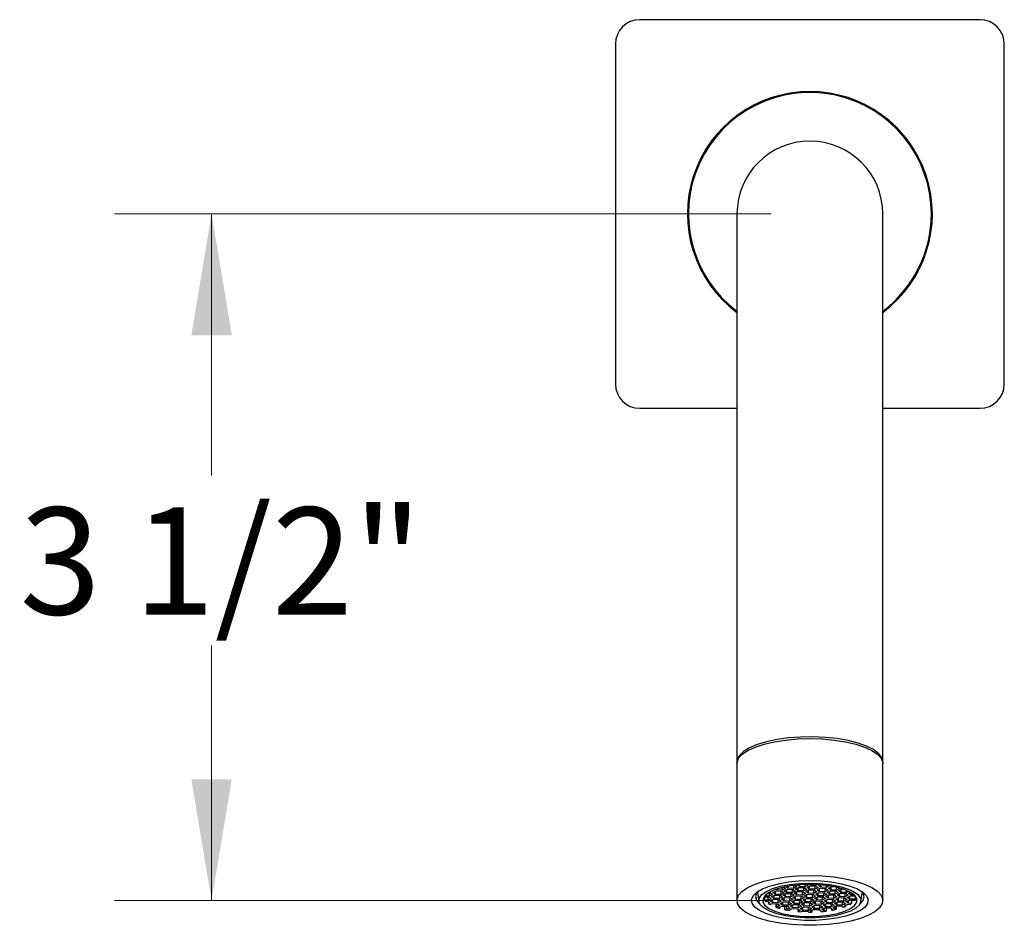
# Model space of a CAD drawing. Units: inches. Extents: x 1.21 to 10.53, y 0.37 to 7.32.
# Drawn here: x 1.22 to 2.48, y 2.14 to 3.31 of the extents above; entities that cross this region are included whole.
import ezdxf

# ---------------------------------------------------------------- set-up
doc = ezdxf.new("R2010")
doc.units = ezdxf.units.IN
doc.header["$MEASUREMENT"] = 0
doc.styles.add('SLDTEXTSTYLE3', font='TXT', dxfattribs={"width": 0.75})
doc.dimstyles.new('SLDDIMSTYLE0', dxfattribs={"dimtxt": 0.137795, "dimasz": 0.156, "dimexe": 0, "dimexo": 0.0625, "dimgap": 0.034449, "dimtad": 0, "dimtih": 1, "dimtoh": 1, "dimdec": 6, "dimlfac": 4, "dimrnd": 1e-09, "dimzin": 12, "dimdsep": 46, "dimlunit": 5, "dimtxsty": 'SLDTEXTSTYLE3', "dimsah": 1, "dimcen": 0.09, "dimadec": 0, "dimazin": 3, "dimtfac": 1, "dimtofl": 0, "dimtmove": 0, "dimatfit": 3, "dimfxl": 0, "dimfrac": 2, "dimtolj": 1, "dimtzin": 12, "dimarcsym": 0})

# ---------------------------------------------------------------- blocks, each defined once
blk = doc.blocks.new('_D')
at = {"color": 7, "linetype": 'Continuous', "lineweight": 0}
for p, q in [((2.1815, 3.06), (1.3371, 3.06)), ((1.4621, 3.06), (1.4621, 2.7236)), ((1.4621, 2.1767), (1.4621, 2.5048)), ((2.1815, 2.1767), (1.3371, 2.1767))]:
    blk.add_line(p, q, dxfattribs=at)
at = {"color": 7, "linetype": 'Continuous', "lineweight": 18}
for points in [[(1.4621, 3.06), (1.4361, 2.904), (1.4881, 2.904)], [(1.4621, 2.1767), (1.4881, 2.3327), (1.4361, 2.3327)]]:
    blk.add_solid(points, dxfattribs=at)
at = {"color": 7, "linetype": 'Continuous', "lineweight": 18, "insert": (1.2153, 2.6824), "char_height": 0.1378, "attachment_point": 1, "style": 'SLDTEXTSTYLE3'}
blk.add_mtext('3 1/2"', dxfattribs=at)

msp = doc.modelspace()

# ---------------------------------------------------------------- linework, layer by layer
at = {"color": 7, "linetype": 'Continuous', "lineweight": 25}
for p, q in [((2.45023228, 3.30997401), (2.01273228, 3.30997401)), ((1.98148228, 3.27872401), (1.98148228, 2.84122401)), ((2.48148228, 2.84122401), (2.48148228, 3.27872401)), ((2.13773228, 3.05997401), (2.13773228, 2.81323156)), ((2.32523228, 2.81323156), (2.32523228, 3.05997401)), ((2.13773228, 2.81323156), (2.13773228, 2.35520454)), ((2.32523228, 2.35520454), (2.32523228, 2.81323156)), ((2.01273228, 2.80997401), (2.13773228, 2.80997401)), ((2.32523228, 2.80997401), (2.45023228, 2.80997401)), ((2.13773228, 2.35285531), (2.13773228, 2.17666294)), ((2.32523228, 2.17666294), (2.32523228, 2.35285531)), ((2.18850856, 2.19027633), (2.18761273, 2.19097416)), ((2.18850856, 2.19128866), (2.18850856, 2.19027633)), ((2.19568192, 2.19339652), (2.19568192, 2.19000565)), ((2.19995396, 2.19199505), (2.19568192, 2.19000565)), ((2.19757167, 2.19385081), (2.19995396, 2.19199505)), ((2.19850283, 2.18929704), (2.20277487, 2.19128644)), ((2.20315868, 2.19247629), (2.20056275, 2.19449848)), ((2.20140414, 2.19064812), (2.20140414, 2.18703697)), ((2.20277487, 2.19128644), (2.20994823, 2.19101577)), ((2.20315868, 2.19499588), (2.20315868, 2.19247629)), ((2.21033203, 2.19220562), (2.20315868, 2.19247629)), ((2.20857749, 2.19106749), (2.20857749, 2.1867663)), ((2.20994823, 2.19101577), (2.21284954, 2.1887557)), ((2.21033203, 2.19609516), (2.21033203, 2.19220562)), ((2.21460408, 2.19419502), (2.21033203, 2.19220562)), ((2.21191674, 2.19628841), (2.21460408, 2.19419502)), ((2.21315294, 2.19149701), (2.21742498, 2.19348641)), ((2.21605425, 2.18923694), (2.21315294, 2.19149701)), ((2.21792046, 2.19469303), (2.21540159, 2.19665519)), ((2.21605425, 2.19284809), (2.21605425, 2.18923694)), ((2.21742498, 2.19348641), (2.22459834, 2.19321574)), ((2.21792046, 2.19687245), (2.21792046, 2.19469303)), ((2.22502383, 2.194425), (2.21792046, 2.19469303)), ((2.22322761, 2.19326746), (2.22322761, 2.18896627)), ((2.22749965, 2.19095567), (2.22322761, 2.18896627)), ((2.22459834, 2.19321574), (2.22749965, 2.19095567)), ((2.22502383, 2.19727992), (2.22502383, 2.194425)), ((2.22925419, 2.19639499), (2.22502383, 2.194425)), ((2.22780305, 2.19369698), (2.2320751, 2.19568638)), ((2.23070436, 2.19143691), (2.22780305, 2.19369698)), ((2.22801039, 2.19736389), (2.22925419, 2.19639499)), ((2.23070436, 2.19504806), (2.23070436, 2.19143691)), ((2.23787772, 2.19116624), (2.23070436, 2.19143691)), ((2.2324589, 2.19687623), (2.23178954, 2.19739765)), ((2.2320751, 2.19568638), (2.23924845, 2.19541571)), ((2.2324589, 2.19739523), (2.2324589, 2.19687623)), ((2.23963226, 2.19660556), (2.2324589, 2.19687623)), ((2.23787772, 2.19546743), (2.23787772, 2.19116624)), ((2.24214976, 2.19315564), (2.23787772, 2.19116624)), ((2.23924845, 2.19541571), (2.24214976, 2.19315564)), ((2.23963226, 2.1972097), (2.23963226, 2.19660556)), ((2.24080424, 2.19715133), (2.23963226, 2.19660556)), ((2.24071357, 2.19044599), (2.24498562, 2.19243538)), ((2.24361489, 2.18818591), (2.24071357, 2.19044599)), ((2.24245316, 2.19589695), (2.24461851, 2.19690531)), ((2.24535447, 2.19363688), (2.24245316, 2.19589695)), ((2.24361489, 2.19179706), (2.24361489, 2.18818591)), ((2.24498562, 2.19243538), (2.25215897, 2.19216471)), ((2.24535447, 2.19684779), (2.24535447, 2.19363688)), ((2.25252783, 2.19336621), (2.24535447, 2.19363688)), ((2.25078824, 2.19221643), (2.25078824, 2.18791524)), ((2.25215897, 2.19216471), (2.25506029, 2.18990464)), ((2.25252783, 2.19610845), (2.25252783, 2.19336621)), ((2.25679987, 2.19535561), (2.25252783, 2.19336621)), ((2.25536369, 2.19264595), (2.25963573, 2.19463535)), ((2.258265, 2.19038588), (2.25536369, 2.19264595)), ((2.2565627, 2.19554036), (2.25679987, 2.19535561)), ((2.258265, 2.19399703), (2.258265, 2.19038588)), ((2.25963573, 2.19463535), (2.26220384, 2.19453845)), ((2.26543835, 2.19384031), (2.26543835, 2.19011521)), ((2.2697104, 2.19210461), (2.26543835, 2.19011521)), ((2.26825926, 2.1894066), (2.2725313, 2.191396)), ((2.26842967, 2.19310227), (2.2697104, 2.19210461)), ((2.27116057, 2.19075768), (2.27116057, 2.18714653)), ((2.2725313, 2.191396), (2.27434218, 2.19132767)), ((2.16396205, 2.18767739), (2.16595882, 2.17541485)), ((2.17246604, 2.18140796), (2.17890841, 2.18116487)), ((2.17298807, 2.18138826), (2.17298807, 2.17708707)), ((2.17927727, 2.18236636), (2.1733857, 2.18258867)), ((2.17753768, 2.18121659), (2.17753768, 2.1769154)), ((2.18180973, 2.1789048), (2.17753768, 2.1769154)), ((2.17843251, 2.18669943), (2.180648, 2.18661583)), ((2.17890841, 2.18116487), (2.18180973, 2.1789048)), ((2.17927727, 2.18666755), (2.17927727, 2.18236636)), ((2.18354931, 2.18435576), (2.17927727, 2.18236636)), ((2.18035859, 2.17620679), (2.18463063, 2.17819619)), ((2.18103181, 2.18780568), (2.18039962, 2.18782954)), ((2.180648, 2.18661583), (2.18354931, 2.18435576)), ((2.18530385, 2.18979508), (2.18103181, 2.18780568)), ((2.18103181, 2.18816083), (2.18103181, 2.18780568)), ((2.18211313, 2.18164611), (2.18638517, 2.18363551)), ((2.18501444, 2.17938604), (2.18211313, 2.18164611)), ((2.18385271, 2.18709708), (2.18812476, 2.18908647)), ((2.18675403, 2.184837), (2.18385271, 2.18709708)), ((2.18463063, 2.17819619), (2.19180399, 2.17792551)), ((2.18501444, 2.18299719), (2.18501444, 2.17938604)), ((2.19218779, 2.17911537), (2.18501444, 2.17938604)), ((2.18504829, 2.18999416), (2.18530385, 2.18979508)), ((2.18638517, 2.18363551), (2.19355853, 2.18336484)), ((2.18675403, 2.18844815), (2.18675403, 2.184837)), ((2.19392738, 2.18456633), (2.18675403, 2.184837)), ((2.18812476, 2.18908647), (2.19529811, 2.1888158)), ((2.19568192, 2.19000565), (2.18850856, 2.19027633)), ((2.19043325, 2.17797724), (2.19043325, 2.17367605)), ((2.19180399, 2.17792551), (2.1947053, 2.17566544)), ((2.19218779, 2.18341656), (2.19218779, 2.17911537)), ((2.19645984, 2.18110476), (2.19218779, 2.17911537)), ((2.19355853, 2.18336484), (2.19645984, 2.18110476)), ((2.19392738, 2.18886752), (2.19392738, 2.18456633)), ((2.19819943, 2.18655573), (2.19392738, 2.18456633)), ((2.1950087, 2.17840676), (2.19928074, 2.18039616)), ((2.19791001, 2.17614669), (2.1950087, 2.17840676)), ((2.19529811, 2.1888158), (2.19819943, 2.18655573)), ((2.19676324, 2.18384608), (2.20103528, 2.18583548)), ((2.19966455, 2.18158601), (2.19676324, 2.18384608)), ((2.19791001, 2.17975784), (2.19791001, 2.17614669)), ((2.20140414, 2.18703697), (2.19850283, 2.18929704)), ((2.19928074, 2.18039616), (2.2064541, 2.18012548)), ((2.19966455, 2.18519716), (2.19966455, 2.18158601)), ((2.2068379, 2.18131534), (2.19966455, 2.18158601)), ((2.20103528, 2.18583548), (2.20820864, 2.1855648)), ((2.20857749, 2.1867663), (2.20140414, 2.18703697)), ((2.20508337, 2.18017721), (2.20508337, 2.17587601)), ((2.20935541, 2.17786541), (2.20508337, 2.17587601)), ((2.2064541, 2.18012548), (2.20935541, 2.17786541)), ((2.2068379, 2.18561653), (2.2068379, 2.18131534)), ((2.21110995, 2.18330473), (2.2068379, 2.18131534)), ((2.20820864, 2.1855648), (2.21110995, 2.18330473)), ((2.21284954, 2.1887557), (2.20857749, 2.1867663)), ((2.20965881, 2.18060673), (2.21393086, 2.18259613)), ((2.21256012, 2.17834666), (2.20965881, 2.18060673)), ((2.21141335, 2.18604605), (2.21568539, 2.18803545)), ((2.21431466, 2.18378598), (2.21141335, 2.18604605)), ((2.21256012, 2.1819578), (2.21256012, 2.17834666)), ((2.21973348, 2.17807598), (2.21256012, 2.17834666)), ((2.21393086, 2.18259613), (2.22110421, 2.18232545)), ((2.21431466, 2.18739713), (2.21431466, 2.18378598)), ((2.22148802, 2.1835153), (2.21431466, 2.18378598)), ((2.21568539, 2.18803545), (2.22285875, 2.18776477)), ((2.22322761, 2.18896627), (2.21605425, 2.18923694)), ((2.21973348, 2.18237717), (2.21973348, 2.17807598)), ((2.22400552, 2.18006538), (2.21973348, 2.17807598)), ((2.22110421, 2.18232545), (2.22400552, 2.18006538)), ((2.22148802, 2.1878165), (2.22148802, 2.1835153)), ((2.22576006, 2.1855047), (2.22148802, 2.1835153)), ((2.22271087, 2.17737698), (2.22698291, 2.17936638)), ((2.22285875, 2.18776477), (2.22576006, 2.1855047)), ((2.22430892, 2.1828067), (2.22858097, 2.18479609)), ((2.22721023, 2.18054663), (2.22430892, 2.1828067)), ((2.22561218, 2.17872806), (2.22561218, 2.17511691)), ((2.22617514, 2.18826279), (2.2304055, 2.19023277)), ((2.22907645, 2.18600272), (2.22617514, 2.18826279)), ((2.22698291, 2.17936638), (2.23415627, 2.17909571)), ((2.22721023, 2.18415777), (2.22721023, 2.18054663)), ((2.23438359, 2.18027595), (2.22721023, 2.18054663)), ((2.22858097, 2.18479609), (2.23575432, 2.18452542)), ((2.22907645, 2.18961386), (2.22907645, 2.18600272)), ((2.23617981, 2.18573468), (2.22907645, 2.18600272)), ((2.2304055, 2.19023277), (2.23750886, 2.18996474)), ((2.23278554, 2.17914743), (2.23278554, 2.17484624)), ((2.23415627, 2.17909571), (2.23705758, 2.17683564)), ((2.23438359, 2.18457714), (2.23438359, 2.18027595)), ((2.23865563, 2.18226535), (2.23438359, 2.18027595)), ((2.23575432, 2.18452542), (2.23865563, 2.18226535)), ((2.23617981, 2.19001489), (2.23617981, 2.18573468)), ((2.24041017, 2.18770467), (2.23617981, 2.18573468)), ((2.23733112, 2.17957247), (2.24156148, 2.18154246)), ((2.24023243, 2.1773124), (2.23733112, 2.17957247)), ((2.23750886, 2.18996474), (2.24041017, 2.18770467)), ((2.23895904, 2.18500667), (2.24323108, 2.18699606)), ((2.24186035, 2.18274659), (2.23895904, 2.18500667)), ((2.24023243, 2.18092355), (2.24023243, 2.1773124)), ((2.24156148, 2.18154246), (2.24866485, 2.18127443)), ((2.24186035, 2.18635774), (2.24186035, 2.18274659)), ((2.2490337, 2.18247592), (2.24186035, 2.18274659)), ((2.24323108, 2.18699606), (2.25040444, 2.18672539)), ((2.25078824, 2.18791524), (2.24361489, 2.18818591)), ((2.2473358, 2.18132457), (2.2473358, 2.17704437)), ((2.25156616, 2.17901435), (2.2473358, 2.17704437)), ((2.24866485, 2.18127443), (2.25156616, 2.17901435)), ((2.2490337, 2.18677711), (2.2490337, 2.18247592)), ((2.25330575, 2.18446532), (2.2490337, 2.18247592)), ((2.25011502, 2.17631635), (2.25438706, 2.17830575)), ((2.25040444, 2.18672539), (2.25330575, 2.18446532)), ((2.25506029, 2.18990464), (2.25078824, 2.18791524)), ((2.25186956, 2.18175567), (2.2561416, 2.18374507)), ((2.25477087, 2.1794956), (2.25186956, 2.18175567)), ((2.25360915, 2.18720663), (2.25788119, 2.18919603)), ((2.25651046, 2.18494656), (2.25360915, 2.18720663)), ((2.25438706, 2.17830575), (2.26156042, 2.17803507)), ((2.25477087, 2.18310675), (2.25477087, 2.1794956)), ((2.26194423, 2.17922493), (2.25477087, 2.1794956)), ((2.2561416, 2.18374507), (2.26331496, 2.18347439)), ((2.25651046, 2.18855771), (2.25651046, 2.18494656)), ((2.26368381, 2.18467589), (2.25651046, 2.18494656)), ((2.25788119, 2.18919603), (2.26505455, 2.18892536)), ((2.26543835, 2.19011521), (2.258265, 2.19038588)), ((2.26018969, 2.1780868), (2.26018969, 2.1737856)), ((2.26156042, 2.17803507), (2.26446173, 2.175775)), ((2.26194423, 2.18352612), (2.26194423, 2.17922493)), ((2.26621627, 2.18121432), (2.26194423, 2.17922493)), ((2.26331496, 2.18347439), (2.26621627, 2.18121432)), ((2.26368381, 2.18897708), (2.26368381, 2.18467589)), ((2.26795586, 2.18666529), (2.26368381, 2.18467589)), ((2.26476513, 2.17851632), (2.26903718, 2.18050572)), ((2.26766644, 2.17625625), (2.26476513, 2.17851632)), ((2.26505455, 2.18892536), (2.26795586, 2.18666529)), ((2.26651967, 2.18395564), (2.27079172, 2.18594504)), ((2.26942098, 2.18169557), (2.26651967, 2.18395564)), ((2.26766644, 2.17986739), (2.26766644, 2.17625625)), ((2.27116057, 2.18714653), (2.26825926, 2.1894066)), ((2.26903718, 2.18050572), (2.27621053, 2.18023504)), ((2.26942098, 2.18530671), (2.26942098, 2.18169557)), ((2.27659434, 2.18142489), (2.26942098, 2.18169557)), ((2.27079172, 2.18594504), (2.27796507, 2.18567436)), ((2.27833393, 2.18687586), (2.27116057, 2.18714653)), ((2.2748398, 2.18028676), (2.2748398, 2.17598557)), ((2.27911184, 2.17797497), (2.2748398, 2.17598557)), ((2.27621053, 2.18023504), (2.27911184, 2.17797497)), ((2.27659434, 2.18572609), (2.27659434, 2.18142489)), ((2.28086638, 2.18341429), (2.27659434, 2.18142489)), ((2.27796507, 2.18567436), (2.28086638, 2.18341429)), ((2.27833393, 2.18982212), (2.27833393, 2.18687586)), ((2.28153074, 2.18836455), (2.27833393, 2.18687586)), ((2.27941524, 2.18071629), (2.28368729, 2.18270568)), ((2.28231656, 2.17845622), (2.27941524, 2.18071629)), ((2.28116978, 2.18615561), (2.28356921, 2.18727297)), ((2.28407109, 2.18389554), (2.28116978, 2.18615561)), ((2.28231656, 2.18206736), (2.28231656, 2.17845622)), ((2.28948991, 2.17818554), (2.28231656, 2.17845622)), ((2.28368729, 2.18270568), (2.28967281, 2.18247983)), ((2.28407109, 2.1869793), (2.28407109, 2.18389554)), ((2.2884782, 2.18372924), (2.28407109, 2.18389554)), ((2.28948991, 2.18248673), (2.28948991, 2.17818554)), ((2.29121316, 2.17898802), (2.28948991, 2.17818554)), ((2.29121316, 2.18021095), (2.29121316, 2.17898802)), ((2.29700574, 2.17541485), (2.29900251, 2.18767739)), ((2.17753768, 2.1769154), (2.17298807, 2.17708707)), ((2.17410488, 2.17584059), (2.17715388, 2.17572555)), ((2.17715388, 2.17572555), (2.18005519, 2.17346547)), ((2.17823938, 2.17487996), (2.17823938, 2.17261989)), ((2.18005519, 2.17346547), (2.17823938, 2.17261989)), ((2.18018505, 2.1714851), (2.18289104, 2.17274522)), ((2.1832599, 2.17394672), (2.18035859, 2.17620679)), ((2.18289104, 2.17274522), (2.1900644, 2.17247455)), ((2.1832599, 2.17755787), (2.1832599, 2.17394672)), ((2.19043325, 2.17367605), (2.1832599, 2.17394672)), ((2.18748519, 2.17257187), (2.18748519, 2.16827068)), ((2.18869367, 2.16822508), (2.18748519, 2.16827068)), ((2.18869367, 2.17252627), (2.18869367, 2.16822508)), ((2.19296571, 2.17021448), (2.18869367, 2.16822508)), ((2.1900644, 2.17247455), (2.19296571, 2.17021448)), ((2.1947053, 2.17566544), (2.19043325, 2.17367605)), ((2.19151457, 2.16751647), (2.19578662, 2.16950587)), ((2.19268846, 2.16660203), (2.19151457, 2.16751647)), ((2.19268846, 2.16806313), (2.19268846, 2.16660203)), ((2.19341064, 2.17297705), (2.19768269, 2.17496644)), ((2.19631196, 2.17071698), (2.19341064, 2.17297705)), ((2.19578662, 2.16950587), (2.20295997, 2.1692352)), ((2.19631196, 2.17432812), (2.19631196, 2.17071698)), ((2.20348531, 2.1704463), (2.19631196, 2.17071698)), ((2.19768269, 2.17496644), (2.20485604, 2.17469577)), ((2.20508337, 2.17587601), (2.19791001, 2.17614669)), ((2.19869567, 2.1693961), (2.19869567, 2.16509491)), ((2.20158924, 2.16928692), (2.20158924, 2.16498573)), ((2.20586128, 2.16697513), (2.20158924, 2.16498573)), ((2.20295997, 2.1692352), (2.20586128, 2.16697513)), ((2.20348531, 2.17474749), (2.20348531, 2.1704463)), ((2.20775736, 2.1724357), (2.20348531, 2.1704463)), ((2.20455247, 2.16429775), (2.20882452, 2.16628715)), ((2.20485604, 2.17469577), (2.20775736, 2.1724357)), ((2.20616468, 2.16971644), (2.21043673, 2.17170584)), ((2.20906599, 2.16745637), (2.20616468, 2.16971644)), ((2.20806076, 2.17517701), (2.2123328, 2.17716641)), ((2.21096207, 2.17291694), (2.20806076, 2.17517701)), ((2.20882452, 2.16628715), (2.21599787, 2.16601648)), ((2.20906599, 2.17106752), (2.20906599, 2.16745637)), ((2.21623935, 2.1671857), (2.20906599, 2.16745637)), ((2.21043673, 2.17170584), (2.21761008, 2.17143517)), ((2.21096207, 2.17652809), (2.21096207, 2.17291694)), ((2.21813542, 2.17264627), (2.21096207, 2.17291694)), ((2.2123328, 2.17716641), (2.21950616, 2.17689574)), ((2.21599787, 2.16601648), (2.21889919, 2.16375641)), ((2.21614809, 2.16589946), (2.21614809, 2.16247529)), ((2.21623935, 2.17148689), (2.21623935, 2.1671857)), ((2.22051139, 2.1691751), (2.21623935, 2.1671857)), ((2.21761008, 2.17143517), (2.22051139, 2.1691751)), ((2.21813542, 2.17694746), (2.21813542, 2.17264627)), ((2.22240747, 2.17463567), (2.21813542, 2.17264627)), ((2.21920259, 2.16649772), (2.22347463, 2.16848712)), ((2.2221039, 2.16423765), (2.21920259, 2.16649772)), ((2.21950616, 2.17689574), (2.22240747, 2.17463567)), ((2.2208148, 2.17191641), (2.22508684, 2.17390581)), ((2.22371611, 2.16965634), (2.2208148, 2.17191641)), ((2.2221039, 2.1678488), (2.2221039, 2.16423765)), ((2.22561218, 2.17511691), (2.22271087, 2.17737698)), ((2.22347463, 2.16848712), (2.23064799, 2.16821645)), ((2.22371611, 2.17326749), (2.22371611, 2.16965634)), ((2.23088946, 2.16938567), (2.22371611, 2.16965634)), ((2.22508684, 2.17390581), (2.2322602, 2.17363514)), ((2.23278554, 2.17484624), (2.22561218, 2.17511691)), ((2.22927725, 2.16826817), (2.22927725, 2.16396698)), ((2.2335493, 2.16595638), (2.22927725, 2.16396698)), ((2.23064799, 2.16821645), (2.2335493, 2.16595638)), ((2.23088946, 2.17368686), (2.23088946, 2.16938567)), ((2.23516151, 2.17137506), (2.23088946, 2.16938567)), ((2.23197078, 2.16322609), (2.23624282, 2.16521549)), ((2.2322602, 2.17363514), (2.23516151, 2.17137506)), ((2.23705758, 2.17683564), (2.23278554, 2.17484624)), ((2.2338527, 2.16869769), (2.23812474, 2.17068709)), ((2.23675401, 2.16643762), (2.2338527, 2.16869769)), ((2.23546491, 2.17411638), (2.23973695, 2.17610578)), ((2.23836622, 2.17185631), (2.23546491, 2.17411638)), ((2.23624282, 2.16521549), (2.24341618, 2.16494482)), ((2.23675401, 2.17004877), (2.23675401, 2.16643762)), ((2.24392737, 2.16616695), (2.23675401, 2.16643762)), ((2.23812474, 2.17068709), (2.2452981, 2.17041642)), ((2.23836622, 2.17546746), (2.23836622, 2.17185631)), ((2.24553957, 2.17158564), (2.23836622, 2.17185631)), ((2.23973695, 2.17610578), (2.24691031, 2.1758351)), ((2.2473358, 2.17704437), (2.24023243, 2.1773124)), ((2.24392737, 2.17046814), (2.24392737, 2.16616695)), ((2.24819941, 2.16815635), (2.24392737, 2.16616695)), ((2.2452981, 2.17041642), (2.24819941, 2.16815635)), ((2.24553957, 2.17588683), (2.24553957, 2.17158564)), ((2.24981162, 2.17357503), (2.24553957, 2.17158564)), ((2.24662089, 2.16542606), (2.25089294, 2.16741546)), ((2.2495222, 2.16316599), (2.24662089, 2.16542606)), ((2.24691031, 2.1758351), (2.24981162, 2.17357503)), ((2.24848711, 2.17088215), (2.25271747, 2.17285214)), ((2.25138842, 2.16862208), (2.24848711, 2.17088215)), ((2.2495222, 2.16677714), (2.2495222, 2.16316599)), ((2.25301633, 2.17405628), (2.25011502, 2.17631635)), ((2.25089294, 2.16741546), (2.25806629, 2.16714479)), ((2.25138842, 2.17223323), (2.25138842, 2.16862208)), ((2.25849178, 2.16835405), (2.25138842, 2.16862208)), ((2.25229587, 2.16736252), (2.25229587, 2.16306133)), ((2.25271747, 2.17285214), (2.25982083, 2.17258411)), ((2.25301633, 2.17766743), (2.25301633, 2.17405628)), ((2.26018969, 2.1737856), (2.25301633, 2.17405628)), ((2.25806629, 2.16714479), (2.2609676, 2.16488472)), ((2.25849178, 2.17263426), (2.25849178, 2.16835405)), ((2.26272214, 2.17032404), (2.25849178, 2.16835405)), ((2.25931577, 2.16617147), (2.25931577, 2.16411549)), ((2.25982083, 2.17258411), (2.26272214, 2.17032404)), ((2.26446173, 2.175775), (2.26018969, 2.1737856)), ((2.261271, 2.16762603), (2.26554305, 2.16961543)), ((2.26417232, 2.16536596), (2.261271, 2.16762603)), ((2.26302554, 2.17306535), (2.26729759, 2.17505475)), ((2.26592685, 2.17080528), (2.26302554, 2.17306535)), ((2.26417232, 2.16897711), (2.26417232, 2.16536596)), ((2.26528748, 2.16532388), (2.26417232, 2.16536596)), ((2.26528748, 2.16949641), (2.26528748, 2.16532388)), ((2.26554305, 2.16961543), (2.2727164, 2.16934476)), ((2.26592685, 2.17441643), (2.26592685, 2.17080528)), ((2.27310021, 2.17053461), (2.26592685, 2.17080528)), ((2.26729759, 2.17505475), (2.27447094, 2.17478408)), ((2.2748398, 2.17598557), (2.26766644, 2.17625625)), ((2.2727164, 2.16934476), (2.27452662, 2.16793463)), ((2.27310021, 2.1748358), (2.27310021, 2.17053461)), ((2.27737225, 2.17252401), (2.27310021, 2.17053461)), ((2.27447094, 2.17478408), (2.27737225, 2.17252401)), ((2.27592112, 2.169826), (2.28019316, 2.1718154)), ((2.2771244, 2.16888866), (2.27592112, 2.169826)), ((2.2771244, 2.17038634), (2.2771244, 2.16888866)), ((2.27767566, 2.17526532), (2.2819477, 2.17725472)), ((2.28057697, 2.17300525), (2.27767566, 2.17526532)), ((2.28019316, 2.1718154), (2.28317511, 2.17170288)), ((2.28057697, 2.1766164), (2.28057697, 2.17300525)), ((2.28506431, 2.17283593), (2.28057697, 2.17300525)), ((2.2819477, 2.17725472), (2.28912106, 2.17698405)), ((2.28506431, 2.17713712), (2.28506431, 2.17283593)), ((2.28912106, 2.17698405), (2.28958774, 2.1766205)), ((2.20158924, 2.16498573), (2.19869567, 2.16509491)), ((2.20510635, 2.16386629), (2.20455247, 2.16429775)), ((2.20510635, 2.16455568), (2.20510635, 2.16386629)), ((2.21889919, 2.16375641), (2.21614809, 2.16247529)), ((2.21981683, 2.16218853), (2.22159271, 2.16301552)), ((2.22159271, 2.16301552), (2.22876607, 2.16274485)), ((2.22927725, 2.16396698), (2.2221039, 2.16423765)), ((2.22876607, 2.16274485), (2.22996935, 2.16180751)), ((2.233781, 2.16181596), (2.23197078, 2.16322609)), ((2.233781, 2.16406907), (2.233781, 2.16181596)), ((2.24341618, 2.16494482), (2.24631749, 2.16268475)), ((2.24565337, 2.16320209), (2.24565337, 2.16237548)), ((2.24631749, 2.16268475), (2.24565337, 2.16237548)), ((2.25229587, 2.16306133), (2.2495222, 2.16316599)), ((2.2609676, 2.16488472), (2.25931577, 2.16411549))]:
    msp.add_line(p, q, dxfattribs=at)
at = {"color": 7, "linetype": 'Continuous', "lineweight": 25, "flags": 128}
for points in [[(2.13773228, 2.35285531), (2.13781675, 2.35421616), (2.13983648, 2.35961061), (2.14449268, 2.36481073), (2.15165142, 2.3696669), (2.16110675, 2.37403944), (2.17258665, 2.37780255), (2.18576088, 2.38084797), (2.20025042, 2.3830881), (2.21563845, 2.38445848), (2.23148228, 2.3849197)], [(2.32516935, 2.35402993), (2.32523228, 2.35520454), (2.32388377, 2.36062345), (2.31987704, 2.36588647), (2.31332735, 2.37084218), (2.30442313, 2.37534803), (2.29342053, 2.37927439), (2.28063609, 2.3825083), (2.26643757, 2.38495674), (2.25123346, 2.38654925), (2.23546114, 2.38724004), (2.21957436, 2.38700922), (2.20403014, 2.38586344), (2.18927568, 2.38383566), (2.17573542, 2.38098422), (2.1637989, 2.37739114), (2.1538095, 2.37315979), (2.14605461, 2.3684119), (2.14075732, 2.36328407), (2.13807001, 2.35792379), (2.13779521, 2.35402993)], [(2.23148228, 2.3849197), (2.24732611, 2.38445848), (2.26271413, 2.3830881), (2.27720368, 2.38084797), (2.2903779, 2.37780255), (2.30185781, 2.37403944), (2.31131314, 2.3696669), (2.31847188, 2.36481073), (2.32312808, 2.35961061), (2.32514781, 2.35421616), (2.32523228, 2.35285531)], [(2.23148228, 2.20872733), (2.24732611, 2.20826612), (2.26271413, 2.20689573), (2.27720368, 2.20465561), (2.2903779, 2.20161019), (2.30185781, 2.19784708), (2.31131314, 2.19347454), (2.31847188, 2.18861836), (2.32312808, 2.18341825), (2.32514781, 2.1780238), (2.32447294, 2.1725902), (2.32112291, 2.16727376), (2.31519408, 2.16222744), (2.30685701, 2.1575964), (2.29635155, 2.15351386), (2.28397992, 2.15009729), (2.27009802, 2.14744496), (2.25510522, 2.14563318), (2.23943283, 2.14471407), (2.22353172, 2.14471407), (2.20785934, 2.14563318), (2.19286654, 2.14744496), (2.17898464, 2.15009729), (2.16661301, 2.15351386), (2.15610755, 2.1575964), (2.14777048, 2.16222744), (2.14184165, 2.16727376), (2.13849161, 2.1725902), (2.13781675, 2.1780238), (2.13983648, 2.18341825), (2.14449268, 2.18861836), (2.15165142, 2.19347454), (2.16110675, 2.19784708), (2.17258665, 2.20161019), (2.18576088, 2.20465561), (2.20025042, 2.20689573), (2.21563845, 2.20826612), (2.23148228, 2.20872733)], [(2.23148228, 2.20231446), (2.24567612, 2.2018509), (2.25935696, 2.20047698), (2.27203034, 2.19824237), (2.2832382, 2.19522782), (2.29257548, 2.19154228), (2.29970468, 2.18731897), (2.30436815, 2.18271052), (2.30639733, 2.17788349), (2.30571889, 2.17301235), (2.30235734, 2.16827316), (2.29643418, 2.16383719), (2.2881635, 2.15986478), (2.2778442, 2.1564995), (2.26584927, 2.15386297), (2.25261222, 2.1520505), (2.23861148, 2.15112759), (2.22435308, 2.15112759), (2.21035234, 2.1520505), (2.19711529, 2.15386297), (2.18512036, 2.1564995), (2.17480106, 2.15986478), (2.16653037, 2.16383719), (2.16060722, 2.16827316), (2.15724567, 2.17301235), (2.15656723, 2.17788349), (2.15859641, 2.18271052), (2.16325988, 2.18731897), (2.17038908, 2.19154228), (2.17972635, 2.19522782), (2.19093422, 2.19824237), (2.20360759, 2.20047698), (2.21728844, 2.2018509), (2.23148228, 2.20231446)], [(2.20509988, 2.19721437), (2.21773563, 2.19861006), (2.23093416, 2.19910723), (2.24415514, 2.19868553), (2.25685728, 2.19736223), (2.26852057, 2.19519149), (2.27866751, 2.19226219), (2.28688268, 2.18869426), (2.29282975, 2.18463376), (2.29626525, 2.18024694), (2.29704853, 2.17571339), (2.29514751, 2.17121871), (2.29064003, 2.16694692), (2.28371063, 2.16307291), (2.27464299, 2.15975527), (2.26380835, 2.15712983), (2.25165028, 2.15530409), (2.23866652, 2.15435278), (2.22538864, 2.15431484), (2.21236024, 2.15519185), (2.20011469, 2.15694788), (2.18915334, 2.15951105), (2.17992494, 2.16277642), (2.1728073, 2.1666103), (2.16809182, 2.17085574), (2.16597156, 2.17533893), (2.16653331, 2.17987633), (2.16975408, 2.18428217), (2.17550201, 2.18837607), (2.18354178, 2.19199044), (2.19354424, 2.1949773), (2.20509988, 2.19721437)], [(2.25585459, 2.15767734), (2.26686321, 2.15982534), (2.27632552, 2.16270922), (2.28382796, 2.16620294), (2.28904265, 2.17015382), (2.29174167, 2.17438918), (2.29180706, 2.17872391), (2.28923598, 2.18296856), (2.28414078, 2.18693764), (2.27674415, 2.19045766), (2.26736936, 2.19337478), (2.25642613, 2.19556151), (2.24439274, 2.19692229), (2.2317951, 2.19739764), (2.21918378, 2.19696678), (2.20710997, 2.19564855), (2.19610135, 2.19350055), (2.18663904, 2.19061667), (2.1791366, 2.18712295), (2.17392191, 2.18317207), (2.17122289, 2.17893671), (2.17115749, 2.17460198), (2.17372858, 2.17035732), (2.17882378, 2.16638825), (2.18622041, 2.16286823), (2.1955952, 2.15995111), (2.20653843, 2.15776437), (2.21857182, 2.1564036), (2.23116946, 2.15592825), (2.24378078, 2.15635911), (2.25585459, 2.15767734)], [(2.16396205, 2.18767739), (2.16282731, 2.18603215), (2.16148228, 2.18136141), (2.16282731, 2.17669067), (2.16681071, 2.17219943), (2.16753127, 2.17162573)], [(2.29543329, 2.17162573), (2.29615385, 2.17219943), (2.30013725, 2.17669067), (2.30148228, 2.18136141), (2.30013725, 2.18603215), (2.29900251, 2.18767739)]]:
    msp.add_lwpolyline(points, dxfattribs=at)
at = {"color": 7, "linetype": 'Continuous', "lineweight": 25}
for centre, radius, start, end in [((2.01273228, 3.27872401), 0.03125, 90, 180), ((2.45023228, 3.27872401), 0.03125, 0, 90), ((2.23148228, 3.05997401), 0.1575, 90, 233.47039277), ((2.23148228, 3.05997401), 0.15625, 0, 233.13010235), ((2.23148228, 3.05997401), 0.1575, 306.52960723, 90), ((2.23148228, 3.05997401), 0.09375, 0, 180), ((2.23148228, 3.05997401), 0.15625, 306.86989765, 0), ((2.01273228, 2.84122401), 0.03125, 180, 270), ((2.45023228, 2.84122401), 0.03125, 270, 0), ((2.28082313, 2.18437954), 0.0117056, 318.48253861, 332.57460902), ((2.18470664, 2.18646305), 0.01500779, 218.66314963, 225.05584917), ((2.19713247, 2.20277774), 0.03558714, 237.93394576, 241.56097365), ((2.21438258, 2.24319668), 0.07960764, 250.25257062, 254.18613617), ((2.23852939, 2.28219908), 0.11989915, 279.98355566, 282.89538633), ((2.25245194, 2.23205655), 0.06781528, 288.99658815, 291.33489176), ((2.2665609, 2.20154627), 0.03415641, 299.10527054, 302.80121328), ((2.22525085, 2.28631538), 0.12409504, 257.64368379, 260.65776801), ((2.23089278, 2.32750734), 0.16568942, 264.8945009, 266.16705447), ((2.23148222, 2.3390017), 0.17720064, 269.5108258, 270.7433039), ((2.23276362, 2.31972215), 0.15787375, 274.68317938, 277.1068833)]:
    msp.add_arc(centre, radius, start, end, dxfattribs=at)

# ---------------------------------------------------------------- dimensions: what is measured, and where the dimension line sits
at = {"color": 7, "linetype": 'Continuous', "lineweight": 18}
dim = msp.add_linear_dim(base=(1.46211692, 2.17666294), p1=(2.23148228, 3.05997401), p2=(2.23148228, 2.17666294), angle=90, dimstyle='SLDDIMSTYLE0', dxfattribs=at)
dim.commit()
dim.dimension.update_dxf_attribs({"geometry": '_D', "text_midpoint": (1.46211692, 2.614194), "dimtype": 160})

doc.saveas('drawing.dxf')
